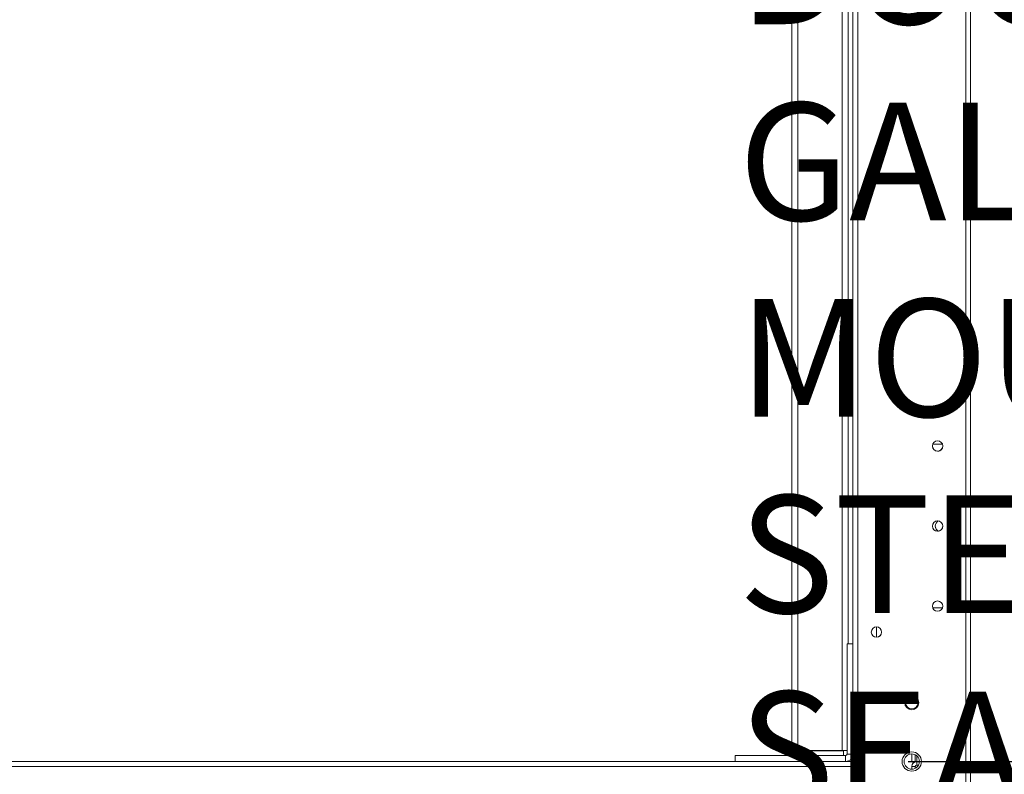
# Model space of a CAD drawing. Units: millimetres. Extents: x -3786 to 4614, y -3385 to 2555.
# Drawn here: x 1716 to 2134, y -1946 to -1625 of the extents above; entities that cross this region are included whole.
import ezdxf

# ---------------------------------------------------------------- set-up
doc = ezdxf.new("R2010")
doc.units = ezdxf.units.MM
doc.header["$LTSCALE"] = 5
doc.header["$PDSIZE"] = -1
doc.layers.add('Dimensions', color=7, linetype='Continuous')
doc.styles.get("Standard").update_dxf_attribs({"font": 'romans.shx', "width": 0.8})
doc.dimstyles.new('SLDDIMSTYLE2', dxfattribs={"dimscale": 10, "dimtxt": 2.5, "dimasz": 3.302, "dimexe": 1, "dimexo": 1, "dimgap": 0.926042, "dimtad": 1, "dimdec": 0, "dimrnd": 1e-09, "dimzin": 12, "dimdsep": 46, "dimtxsty": 'Standard', "dimcen": 2, "dimadec": 0, "dimazin": 3, "dimtfac": 1, "dimtdec": 0, "dimtmove": 0, "dimatfit": 0, "dimfxl": 1, "dimfrac": 2, "dimtolj": 1, "dimtzin": 12, "dimarcsym": 0})

# ---------------------------------------------------------------- blocks, each defined once
blk = doc.blocks.new('*D44')
at = {"layer": 'Defpoints', "color": 0, "transparency": 16777216}
for p in [(1374.79, -1940.47), (2070.2, -1940.48), (2070.2, -2382.72)]:
    blk.add_point(p, dxfattribs=at)
at = {"layer": 'Dimensions', "color": 0, "lineweight": -2, "transparency": 16777216}
for p, q in [((1374.79, -1960.47), (1374.79, -2402.72)), ((2070.2, -1960.48), (2070.2, -2402.72)), ((1440.83, -2382.72), (2004.16, -2382.72))]:
    blk.add_line(p, q, dxfattribs=at)
at = {"layer": 'Dimensions', "color": 0, "transparency": 16777216}
for points in [[(1440.83, -2371.72), (1440.83, -2393.73), (1374.79, -2382.72)], [(2004.16, -2371.72), (2004.16, -2393.73), (2070.2, -2382.72)]]:
    blk.add_solid(points, dxfattribs=at)
at = {"layer": 'Dimensions', "color": 0, "transparency": 16777216, "insert": (1722.49, -2339.2), "char_height": 50, "attachment_point": 5}
blk.add_mtext('\\A1;695', dxfattribs=at)
blk = doc.blocks.new('*D47')
at = {"layer": 'Defpoints', "color": 0, "transparency": 16777216}
for p in [(2117.94, -1990.48), (2486.67, -1990.48), (2100.02, -2092.74)]:
    blk.add_point(p, dxfattribs=at)
at = {"layer": 'Dimensions', "color": 0, "lineweight": -2, "transparency": 16777216}
for p, q in [((2486.67, -1924.44), (2486.67, -1858.4)), ((2137.94, -1990.48), (2506.67, -1990.48)), ((2486.67, -1990.48), (2486.67, -2092.74)), ((2120.02, -2092.74), (2506.67, -2092.74)), ((2486.67, -2158.78), (2486.67, -2359.01))]:
    blk.add_line(p, q, dxfattribs=at)
at = {"layer": 'Dimensions', "color": 0, "transparency": 16777216}
for points in [[(2475.66, -1924.44), (2497.68, -1924.44), (2486.67, -1990.48)], [(2475.66, -2158.78), (2497.68, -2158.78), (2486.67, -2092.74)]]:
    blk.add_solid(points, dxfattribs=at)
at = {"layer": 'Dimensions', "color": 0, "transparency": 16777216, "insert": (2443.15, -2291.92), "char_height": 50, "attachment_point": 5, "rotation": 90}
blk.add_mtext('\\A1;102', dxfattribs=at)
blk = doc.blocks.new('*D48')
at = {"layer": 'Defpoints', "color": 0, "transparency": 16777216}
for p in [(2073.54, -1940.48), (2332.9, -1940.48), (2117.94, -1990.48)]:
    blk.add_point(p, dxfattribs=at)
at = {"layer": 'Dimensions', "color": 0, "lineweight": -2, "transparency": 16777216}
for p, q in [((2332.9, -1874.44), (2332.9, -1808.4)), ((2093.54, -1940.48), (2352.9, -1940.48)), ((2332.9, -1940.48), (2332.9, -1990.48)), ((2137.94, -1990.48), (2352.9, -1990.48)), ((2332.9, -2056.52), (2332.9, -2224.36))]:
    blk.add_line(p, q, dxfattribs=at)
at = {"layer": 'Dimensions', "color": 0, "transparency": 16777216}
for points in [[(2321.89, -1874.44), (2343.91, -1874.44), (2332.9, -1940.48)], [(2321.89, -2056.52), (2343.91, -2056.52), (2332.9, -1990.48)]]:
    blk.add_solid(points, dxfattribs=at)
at = {"layer": 'Dimensions', "color": 0, "transparency": 16777216, "insert": (2289.38, -2173.46), "char_height": 50, "attachment_point": 5, "rotation": 90}
blk.add_mtext('\\A1;50', dxfattribs=at)
blk = doc.blocks.new('*D49')
at = {"layer": 'Defpoints', "color": 0, "transparency": 16777216}
for p in [(2073.55, -180.48), (2332.9, -180.48), (2073.54, -1940.48)]:
    blk.add_point(p, dxfattribs=at)
at = {"layer": 'Dimensions', "color": 0, "lineweight": -2, "transparency": 16777216}
for p, q in [((2093.55, -180.48), (2352.9, -180.48)), ((2332.9, -1874.44), (2332.9, -246.52)), ((2093.54, -1940.48), (2352.9, -1940.48))]:
    blk.add_line(p, q, dxfattribs=at)
at = {"layer": 'Dimensions', "color": 0, "transparency": 16777216}
for points in [[(2321.89, -246.52), (2343.91, -246.52), (2332.9, -180.48)], [(2321.89, -1874.44), (2343.91, -1874.44), (2332.9, -1940.48)]]:
    blk.add_solid(points, dxfattribs=at)
at = {"layer": 'Dimensions', "color": 0, "transparency": 16777216, "insert": (2289.38, -1060.48), "char_height": 50, "attachment_point": 5, "rotation": 90}
blk.add_mtext('\\A1;1760', dxfattribs=at)
blk = doc.blocks.new('*D43')
at = {"layer": 'Defpoints', "color": 0, "transparency": 16777216}
for p in [(2117.95, -130.47), (2486.67, -130.47), (2117.94, -1990.48)]:
    blk.add_point(p, dxfattribs=at)
at = {"layer": 'Dimensions', "color": 0, "lineweight": -2, "transparency": 16777216}
for p, q in [((2137.95, -130.47), (2506.67, -130.47)), ((2486.67, -1924.44), (2486.67, -196.51)), ((2137.94, -1990.48), (2506.67, -1990.48))]:
    blk.add_line(p, q, dxfattribs=at)
at = {"layer": 'Dimensions', "color": 0, "transparency": 16777216}
for points in [[(2475.66, -196.51), (2497.68, -196.51), (2486.67, -130.47)], [(2475.66, -1924.44), (2497.68, -1924.44), (2486.67, -1990.48)]]:
    blk.add_solid(points, dxfattribs=at)
at = {"layer": 'Dimensions', "color": 0, "transparency": 16777216, "insert": (2443.15, -1060.48), "char_height": 50, "attachment_point": 5, "rotation": 90}
blk.add_mtext('\\A1;1860', dxfattribs=at)

msp = doc.modelspace()

# ---------------------------------------------------------------- linework, layer by layer
at = {"color": 7, "linetype": 'Continuous', "lineweight": 18}
for p, q in [((2117.94, -1987.63, -389.07), (2117.95, -133.33, -389.07)), ((2120.04, -1987.63, -389.07), (2120.05, -133.33, -389.07)), ((2072.14, -1940.48, -389.07), (2072.15, -180.48, -389.07)), ((2065.44, -1935.73, -389.07), (2065.44, -200.16, -389.07)), ((2044.04, -201.58, -389.07), (2044.04, -1934.38, -389.07)), ((2046.64, -201.58, -389.07), (2046.64, -1934.38, -389.07)), ((2068.04, -1890.48, -389.07), (2068.04, -246.48, -389.07)), ((2070.04, -246.48, -389.07), (2070.04, -1890.48, -389.07)), ((2070.04, -1940.48, -389.07), (2070.05, -246.48, -389.07)), ((2103.95, -1805.73, -389.07), (2108.08, -1805.73, -389.07)), ((2103.81, -1874.47, -389.07), (2103.95, -1875.23, -389.07)), ((2103.81, -1874.47, -389.07), (2103.95, -1875.23, -389.07)), ((2108.09, -1875.22, -389.07), (2103.94, -1875.22, -389.07)), ((2108.09, -1875.22, -389.07), (2103.94, -1875.22, -389.07)), ((2108.08, -1875.23, -389.07), (2103.95, -1875.23, -389.07)), ((2108.08, -1875.23, -389.07), (2103.95, -1875.23, -389.07)), ((2108.08, -1875.23, -389.07), (2108.21, -1874.47, -389.07)), ((2108.08, -1875.23, -389.07), (2108.21, -1874.47, -389.07)), ((2080.04, -1883.28, -389.07), (2080.04, -1887.68, -389.07)), ((2067.54, -1890.48, -389.07), (2070.04, -1890.48, -389.07)), ((2067.54, -1890.48, -389.07), (2067.54, -1890.48, -389.07)), ((2067.54, -1890.48, -389.07), (2070.04, -1890.48, -389.07)), ((2067.54, -1890.48, -389.07), (2067.54, -1937.38, -389.07)), ((2068.04, -1890.48, -389.07), (2070.04, -1890.48, -389.07)), ((2068.04, -1890.48, -389.07), (2070.04, -1890.48, -389.07)), ((2070.04, -1890.48, -389.07), (2070.04, -1890.48, -389.07)), ((2070.04, -1890.48, -389.07), (2070.04, -1937.38, -389.07)), ((2070.04, -1890.48, -389.07), (2070.04, -1890.48, -389.07)), ((2120.29, -1912.82, -389.07), (2120.04, -1912.82, -389.07)), ((2120.29, -1912.83, -389.07), (2120.04, -1912.83, -389.07)), ((2120.29, -1915.47, -389.07), (2120.29, -1912.82, -389.07)), ((2120.29, -1912.83, -389.07), (2120.29, -1918.13, -389.07)), ((2092.39, -1915.48, -389.07), (2092.39, -1915.48, -389.07)), ((2097.69, -1915.48, -389.07), (2097.69, -1915.48, -389.07)), ((2120.04, -1918.13, -389.07), (2120.29, -1918.13, -389.07)), ((2120.29, -1918.12, -389.07), (2120.29, -1915.47, -389.07)), ((2044.04, -1934.38, -389.07), (2044.04, -1935.38, -389.07)), ((2046.04, -1935.38, -389.07), (2044.04, -1935.38, -389.07)), ((2046.04, -1934.38, -389.07), (2046.04, -1935.38, -389.07)), ((2047.64, -1934.38, -389.07), (2046.64, -1934.38, -389.07)), ((2047.64, -1935.98, -389.07), (2046.64, -1935.98, -389.07)), ((2046.64, -1935.98, -389.07), (2047.64, -1935.98, -389.07)), ((2046.64, -1935.98, -389.07), (2046.64, -1935.98, -389.07)), ((2046.64, -1935.98, -389.07), (2046.64, -1937.98, -389.07)), ((2047.64, -1934.38, -389.07), (2047.64, -1935.73, -389.07)), ((2047.64, -1935.73, -389.07), (2065.44, -1935.73, -389.07)), ((2047.64, -1935.98, -389.07), (2066.04, -1935.98, -389.07)), ((2047.64, -1935.98, -389.07), (2047.64, -1937.98, -389.07)), ((2047.64, -1935.98, -389.07), (2047.64, -1935.98, -389.07)), ((2066.04, -1935.98, -389.07), (2047.64, -1935.98, -389.07)), ((2047.64, -1935.98, -389.07), (2047.64, -1935.98, -389.07)), ((2067.54, -1935.73, -389.07), (2065.44, -1935.73, -389.07)), ((2066.04, -1935.98, -389.07), (2066.04, -1937.98, -389.07)), ((2066.04, -1935.98, -389.07), (2066.04, -1935.98, -389.07)), ((2020.04, -1937.98, -389.07), (2066.94, -1937.98, -389.07)), ((2020.04, -1937.98, -389.07), (2020.04, -1940.48, -389.07)), ((2020.04, -1937.98, -389.07), (2020.04, -1937.98, -389.07)), ((2020.04, -1937.98, -389.07), (2045.04, -1937.98, -389.07)), ((2045.04, -1937.98, -389.07), (2020.04, -1937.98, -389.07)), ((2020.04, -1937.98, -389.07), (2020.04, -1937.98, -389.07)), ((2046.49, -1937.98, -389.07), (2020.04, -1937.98, -389.07)), ((2020.04, -1937.98, -389.07), (2020.04, -1937.98, -389.07)), ((2057.54, -1937.98, -389.07), (2024.54, -1937.98, -389.07)), ((2024.54, -1937.98, -389.07), (2024.54, -1937.98, -389.07)), ((2024.54, -1937.98, -389.07), (2057.54, -1937.98, -389.07)), ((2024.54, -1937.98, -389.07), (2046.49, -1937.98, -389.07)), ((2046.49, -1937.98, -389.07), (2024.54, -1937.98, -389.07)), ((2024.54, -1937.98, -389.07), (2024.54, -1937.98, -389.07)), ((2045.04, -1937.98, -389.07), (2045.04, -1937.98, -389.07)), ((2046.64, -1937.98, -389.07), (2047.64, -1937.98, -389.07)), ((2047.64, -1937.98, -389.07), (2066.04, -1937.98, -389.07)), ((2057.54, -1937.98, -389.07), (2057.54, -1937.98, -389.07)), ((2066.94, -1937.98, -389.07), (2066.04, -1937.98, -389.07)), ((2066.94, -1937.98, -389.07), (2066.94, -1940.48, -389.07)), ((2066.94, -1937.98, -389.07), (2066.94, -1937.98, -389.07)), ((2067.54, -1937.38, -389.07), (2070.04, -1937.38, -389.07)), ((2070.04, -1937.38, -389.07), (2070.04, -1940.47, -389.07)), ((2095.04, -1940.47, -389.07), (2095.04, -1937.23, -389.07)), ((2095.04, -1937.23, -389.07), (2095.04, -1940.48, -389.07)), ((2096.54, -1937.6, -389.07), (2096.54, -1940.48, -389.07)), ((1366.54, -1940.48, -389.07), (2020.04, -1940.48, -389.07)), ((1366.54, -1942.58, -389.07), (2073.54, -1942.58, -389.07)), ((2020.04, -1940.47, -389.07), (1370.04, -1940.47, -389.07)), ((1734.79, -1940.47, -389.07), (1725.29, -1940.47, -389.07)), ((1725.29, -1940.47, -389.07), (1725.29, -1940.47, -389.07)), ((1725.29, -1940.47, -389.07), (1734.79, -1940.47, -389.07)), ((1725.29, -1940.48, -389.07), (1725.29, -1940.48, -389.07)), ((1725.29, -1940.48, -389.07), (1734.79, -1940.48, -389.07)), ((1734.79, -1940.48, -389.07), (1725.29, -1940.48, -389.07)), ((1734.79, -1940.47, -389.07), (1734.79, -1940.47, -389.07)), ((1734.79, -1940.48, -389.07), (1734.79, -1940.48, -389.07)), ((1754.79, -1940.47, -389.07), (1745.29, -1940.47, -389.07)), ((1745.29, -1940.47, -389.07), (1745.29, -1940.47, -389.07)), ((1745.29, -1940.47, -389.07), (1754.79, -1940.47, -389.07)), ((1745.29, -1940.48, -389.07), (1745.29, -1940.48, -389.07)), ((1745.29, -1940.48, -389.07), (1754.79, -1940.48, -389.07)), ((1754.79, -1940.48, -389.07), (1745.29, -1940.48, -389.07)), ((1754.79, -1940.47, -389.07), (1754.79, -1940.47, -389.07)), ((1754.79, -1940.48, -389.07), (1754.79, -1940.48, -389.07)), ((1774.79, -1940.47, -389.07), (1765.29, -1940.47, -389.07)), ((1765.29, -1940.47, -389.07), (1765.29, -1940.47, -389.07)), ((1765.29, -1940.47, -389.07), (1774.79, -1940.47, -389.07)), ((1765.29, -1940.48, -389.07), (1765.29, -1940.48, -389.07)), ((1765.29, -1940.48, -389.07), (1774.79, -1940.48, -389.07)), ((1774.79, -1940.48, -389.07), (1765.29, -1940.48, -389.07)), ((1774.79, -1940.47, -389.07), (1774.79, -1940.47, -389.07)), ((1774.79, -1940.48, -389.07), (1774.79, -1940.48, -389.07)), ((1794.79, -1940.47, -389.07), (1785.29, -1940.47, -389.07)), ((1785.29, -1940.47, -389.07), (1785.29, -1940.47, -389.07)), ((1785.29, -1940.47, -389.07), (1794.79, -1940.47, -389.07)), ((1785.29, -1940.48, -389.07), (1785.29, -1940.48, -389.07)), ((1785.29, -1940.48, -389.07), (1794.79, -1940.48, -389.07)), ((1794.79, -1940.48, -389.07), (1785.29, -1940.48, -389.07)), ((1794.79, -1940.47, -389.07), (1794.79, -1940.47, -389.07)), ((1794.79, -1940.48, -389.07), (1794.79, -1940.48, -389.07)), ((1814.79, -1940.47, -389.07), (1805.29, -1940.47, -389.07)), ((1805.29, -1940.47, -389.07), (1805.29, -1940.47, -389.07)), ((1805.29, -1940.47, -389.07), (1814.79, -1940.47, -389.07)), ((1805.29, -1940.48, -389.07), (1805.29, -1940.48, -389.07)), ((1805.29, -1940.48, -389.07), (1814.79, -1940.48, -389.07)), ((1814.79, -1940.48, -389.07), (1805.29, -1940.48, -389.07)), ((1814.79, -1940.47, -389.07), (1814.79, -1940.47, -389.07)), ((1814.79, -1940.48, -389.07), (1814.79, -1940.48, -389.07)), ((1834.79, -1940.47, -389.07), (1825.29, -1940.47, -389.07)), ((1825.29, -1940.47, -389.07), (1825.29, -1940.47, -389.07)), ((1825.29, -1940.47, -389.07), (1834.79, -1940.47, -389.07)), ((1825.29, -1940.48, -389.07), (1825.29, -1940.48, -389.07)), ((1825.29, -1940.48, -389.07), (1834.79, -1940.48, -389.07)), ((1834.79, -1940.48, -389.07), (1825.29, -1940.48, -389.07)), ((1834.79, -1940.47, -389.07), (1834.79, -1940.47, -389.07)), ((1834.79, -1940.48, -389.07), (1834.79, -1940.48, -389.07)), ((1854.79, -1940.47, -389.07), (1845.29, -1940.47, -389.07)), ((1845.29, -1940.47, -389.07), (1845.29, -1940.47, -389.07)), ((1845.29, -1940.47, -389.07), (1854.79, -1940.47, -389.07)), ((1845.29, -1940.48, -389.07), (1845.29, -1940.48, -389.07)), ((1845.29, -1940.48, -389.07), (1854.79, -1940.48, -389.07)), ((1854.79, -1940.48, -389.07), (1845.29, -1940.48, -389.07)), ((1854.79, -1940.47, -389.07), (1854.79, -1940.47, -389.07)), ((1854.79, -1940.48, -389.07), (1854.79, -1940.48, -389.07)), ((1874.79, -1940.47, -389.07), (1865.29, -1940.47, -389.07)), ((1865.29, -1940.47, -389.07), (1865.29, -1940.47, -389.07)), ((1865.29, -1940.47, -389.07), (1874.79, -1940.47, -389.07)), ((1865.29, -1940.48, -389.07), (1865.29, -1940.48, -389.07)), ((1865.29, -1940.48, -389.07), (1874.79, -1940.48, -389.07)), ((1874.79, -1940.48, -389.07), (1865.29, -1940.48, -389.07)), ((1874.79, -1940.47, -389.07), (1874.79, -1940.47, -389.07)), ((1874.79, -1940.48, -389.07), (1874.79, -1940.48, -389.07)), ((1894.79, -1940.47, -389.07), (1885.29, -1940.47, -389.07)), ((1885.29, -1940.47, -389.07), (1885.29, -1940.47, -389.07)), ((1885.29, -1940.47, -389.07), (1894.79, -1940.47, -389.07)), ((1885.29, -1940.48, -389.07), (1885.29, -1940.48, -389.07)), ((1885.29, -1940.48, -389.07), (1894.79, -1940.48, -389.07)), ((1894.79, -1940.48, -389.07), (1885.29, -1940.48, -389.07)), ((1894.79, -1940.47, -389.07), (1894.79, -1940.47, -389.07)), ((1894.79, -1940.48, -389.07), (1894.79, -1940.48, -389.07)), ((1914.79, -1940.47, -389.07), (1905.29, -1940.47, -389.07)), ((1905.29, -1940.47, -389.07), (1905.29, -1940.47, -389.07)), ((1905.29, -1940.47, -389.07), (1914.79, -1940.47, -389.07)), ((1905.29, -1940.48, -389.07), (1905.29, -1940.48, -389.07)), ((1905.29, -1940.48, -389.07), (1914.79, -1940.48, -389.07)), ((1914.79, -1940.48, -389.07), (1905.29, -1940.48, -389.07)), ((1914.79, -1940.47, -389.07), (1914.79, -1940.47, -389.07)), ((1914.79, -1940.48, -389.07), (1914.79, -1940.48, -389.07)), ((1934.79, -1940.47, -389.07), (1925.29, -1940.47, -389.07)), ((1925.29, -1940.47, -389.07), (1925.29, -1940.47, -389.07)), ((1925.29, -1940.47, -389.07), (1934.79, -1940.47, -389.07)), ((1925.29, -1940.48, -389.07), (1925.29, -1940.48, -389.07)), ((1925.29, -1940.48, -389.07), (1934.79, -1940.48, -389.07)), ((1934.79, -1940.48, -389.07), (1925.29, -1940.48, -389.07)), ((1934.79, -1940.47, -389.07), (1934.79, -1940.47, -389.07)), ((1934.79, -1940.48, -389.07), (1934.79, -1940.48, -389.07)), ((1954.79, -1940.47, -389.07), (1945.29, -1940.47, -389.07)), ((1945.29, -1940.47, -389.07), (1945.29, -1940.47, -389.07)), ((1945.29, -1940.47, -389.07), (1954.79, -1940.47, -389.07)), ((1945.29, -1940.48, -389.07), (1945.29, -1940.48, -389.07)), ((1945.29, -1940.48, -389.07), (1954.79, -1940.48, -389.07)), ((1954.79, -1940.48, -389.07), (1945.29, -1940.48, -389.07)), ((1954.79, -1940.47, -389.07), (1954.79, -1940.47, -389.07)), ((1954.79, -1940.48, -389.07), (1954.79, -1940.48, -389.07)), ((1974.79, -1940.47, -389.07), (1965.29, -1940.47, -389.07)), ((1965.29, -1940.47, -389.07), (1965.29, -1940.47, -389.07)), ((1965.29, -1940.47, -389.07), (1974.79, -1940.47, -389.07)), ((1965.29, -1940.48, -389.07), (1965.29, -1940.48, -389.07)), ((1965.29, -1940.48, -389.07), (1974.79, -1940.48, -389.07)), ((1974.79, -1940.48, -389.07), (1965.29, -1940.48, -389.07)), ((1974.79, -1940.47, -389.07), (1974.79, -1940.47, -389.07)), ((1974.79, -1940.48, -389.07), (1974.79, -1940.48, -389.07)), ((1994.79, -1940.47, -389.07), (1985.29, -1940.47, -389.07)), ((1985.29, -1940.47, -389.07), (1985.29, -1940.47, -389.07)), ((1985.29, -1940.47, -389.07), (1994.79, -1940.47, -389.07)), ((1985.29, -1940.48, -389.07), (1985.29, -1940.48, -389.07)), ((1985.29, -1940.48, -389.07), (1994.79, -1940.48, -389.07)), ((1994.79, -1940.48, -389.07), (1985.29, -1940.48, -389.07)), ((1994.79, -1940.47, -389.07), (1994.79, -1940.47, -389.07)), ((1994.79, -1940.48, -389.07), (1994.79, -1940.48, -389.07)), ((2014.79, -1940.47, -389.07), (2005.29, -1940.47, -389.07)), ((2005.29, -1940.47, -389.07), (2005.29, -1940.47, -389.07)), ((2005.29, -1940.47, -389.07), (2014.79, -1940.47, -389.07)), ((2005.29, -1940.48, -389.07), (2005.29, -1940.48, -389.07)), ((2005.29, -1940.48, -389.07), (2014.79, -1940.48, -389.07)), ((2014.79, -1940.48, -389.07), (2005.29, -1940.48, -389.07)), ((2014.79, -1940.47, -389.07), (2014.79, -1940.47, -389.07)), ((2014.79, -1940.48, -389.07), (2014.79, -1940.48, -389.07)), ((2020.04, -1940.48, -389.07), (2066.94, -1940.48, -389.07)), ((2067.04, -1940.48, -389.07), (2070.04, -1940.48, -389.07)), ((2070.04, -1940.47, -389.07), (2067.16, -1940.47, -389.07)), ((2073.54, -1940.48, -389.07), (2072.14, -1940.48, -389.07)), ((2073.54, -1988.38, -389.07), (2073.54, -1940.48, -389.07)), ((2073.54, -1942.58, -389.07), (2073.54, -1940.48, -389.07)), ((2073.54, -1988.38, -389.07), (2073.54, -1942.58, -389.07)), ((2096.54, -1940.48, -389.07), (2095.04, -1940.48, -389.07)), ((2095.04, -1942.57, -389.07), (2095.04, -1942.58, -389.07)), ((2096.54, -1942.58, -389.07), (2095.04, -1942.58, -389.07)), ((2095.04, -1943.73, -389.07), (2095.04, -1942.58, -389.07)), ((2097.12, -1940.48, -389.07), (2096.54, -1940.48, -389.07)), ((2096.54, -1942.58, -389.07), (2096.54, -1943.36, -389.07)), ((2097.14, -1941.98, -389.07), (2097.14, -1940.48, -389.07)), ((2098.29, -1940.48, -389.07), (2097.14, -1940.48, -389.07)), ((2097.14, -1941.98, -389.07), (2097.92, -1941.98, -389.07)), ((2120.04, -1962.82, -389.07), (2120.04, -1940.47, -389.07)), ((2120.04, -1942.58, -389.07), (2120.04, -1942.57, -389.07))]:
    msp.add_line(p, q, dxfattribs=at)
at = {"color": 8, "linetype": 'Continuous', "lineweight": 18}
for p, q in [((2097.14, -1940.48, -389.07), (2097.14, -1938, -389.07)), ((1366.54, -1940.48, -389.07), (2020.04, -1940.48, -389.07)), ((2020.04, -1940.47, -389.07), (1370.04, -1940.47, -389.07)), ((2067.04, -1940.48, -389.07), (2070.04, -1940.48, -389.07)), ((2070.04, -1940.47, -389.07), (2067.16, -1940.47, -389.07)), ((2097.14, -1940.48, -389.07), (2097.14, -1940.48, -389.07))]:
    msp.add_line(p, q, dxfattribs=at)
at = {"color": 7, "linetype": 'Continuous', "lineweight": 18, "elevation": -389.07, "flags": 128}
for points in [[(2044.04, -1934.38), (2044.09, -1934.38), (2044.24, -1934.38), (2044.48, -1934.38), (2044.8, -1934.38), (2045.2, -1934.38), (2045.64, -1934.38), (2046.13, -1934.38), (2046.64, -1934.38)], [(2058.04, -1935.98), (2056.65, -1935.98), (2055.34, -1935.98), (2054.21, -1935.98), (2053.31, -1935.98), (2052.71, -1935.98), (2052.45, -1935.98), (2052.54, -1935.98), (2052.97, -1935.98), (2053.72, -1935.98), (2054.75, -1935.98), (2055.98, -1935.98), (2057.34, -1935.98), (2058.74, -1935.98), (2060.1, -1935.98), (2061.33, -1935.98), (2062.35, -1935.98), (2063.11, -1935.98), (2063.54, -1935.98), (2063.63, -1935.98), (2063.37, -1935.98), (2062.77, -1935.98), (2061.87, -1935.98), (2060.74, -1935.98), (2059.43, -1935.98), (2058.04, -1935.98)], [(2058.04, -1935.98), (2056.65, -1935.98), (2055.34, -1935.98), (2054.21, -1935.98), (2053.31, -1935.98), (2052.71, -1935.98), (2052.45, -1935.98), (2052.54, -1935.98), (2052.97, -1935.98), (2053.72, -1935.98), (2054.75, -1935.98), (2055.98, -1935.98), (2057.34, -1935.98), (2058.74, -1935.98), (2060.1, -1935.98), (2061.33, -1935.98), (2062.35, -1935.98), (2063.11, -1935.98), (2063.54, -1935.98), (2063.63, -1935.98), (2063.37, -1935.98), (2062.77, -1935.98), (2061.87, -1935.98), (2060.74, -1935.98), (2059.43, -1935.98), (2058.04, -1935.98)], [(1722.54, -1940.47), (1722.35, -1940.47), (1721.81, -1940.47), (1721, -1940.47), (1720.04, -1940.47), (1719.08, -1940.47), (1718.27, -1940.47), (1717.73, -1940.47), (1717.54, -1940.47), (1717.73, -1940.47), (1718.27, -1940.47), (1719.08, -1940.47), (1720.04, -1940.47), (1721, -1940.47), (1721.81, -1940.47), (1722.35, -1940.47), (1722.54, -1940.47)], [(1717.54, -1940.48), (1717.73, -1940.48), (1718.27, -1940.48), (1719.08, -1940.48), (1720.04, -1940.48), (1721, -1940.48), (1721.81, -1940.48), (1722.35, -1940.48), (1722.54, -1940.48), (1722.35, -1940.48), (1721.81, -1940.48), (1721, -1940.48), (1720.04, -1940.48), (1719.08, -1940.48), (1718.27, -1940.48), (1717.73, -1940.48), (1717.54, -1940.48)], [(1742.54, -1940.47), (1742.35, -1940.47), (1741.81, -1940.47), (1741, -1940.47), (1740.04, -1940.47), (1739.08, -1940.47), (1738.27, -1940.47), (1737.73, -1940.47), (1737.54, -1940.47), (1737.73, -1940.47), (1738.27, -1940.47), (1739.08, -1940.47), (1740.04, -1940.47), (1741, -1940.47), (1741.81, -1940.47), (1742.35, -1940.47), (1742.54, -1940.47)], [(1737.54, -1940.48), (1737.73, -1940.48), (1738.27, -1940.48), (1739.08, -1940.48), (1740.04, -1940.48), (1741, -1940.48), (1741.81, -1940.48), (1742.35, -1940.48), (1742.54, -1940.48), (1742.35, -1940.48), (1741.81, -1940.48), (1741, -1940.48), (1740.04, -1940.48), (1739.08, -1940.48), (1738.27, -1940.48), (1737.73, -1940.48), (1737.54, -1940.48)], [(1762.54, -1940.47), (1762.35, -1940.47), (1761.81, -1940.47), (1761, -1940.47), (1760.04, -1940.47), (1759.08, -1940.47), (1758.27, -1940.47), (1757.73, -1940.47), (1757.54, -1940.47), (1757.73, -1940.47), (1758.27, -1940.47), (1759.08, -1940.47), (1760.04, -1940.47), (1761, -1940.47), (1761.81, -1940.47), (1762.35, -1940.47), (1762.54, -1940.47)], [(1757.54, -1940.48), (1757.73, -1940.48), (1758.27, -1940.48), (1759.08, -1940.48), (1760.04, -1940.48), (1761, -1940.48), (1761.81, -1940.48), (1762.35, -1940.48), (1762.54, -1940.48), (1762.35, -1940.48), (1761.81, -1940.48), (1761, -1940.48), (1760.04, -1940.48), (1759.08, -1940.48), (1758.27, -1940.48), (1757.73, -1940.48), (1757.54, -1940.48)], [(1782.54, -1940.47), (1782.35, -1940.47), (1781.81, -1940.47), (1781, -1940.47), (1780.04, -1940.47), (1779.08, -1940.47), (1778.27, -1940.47), (1777.73, -1940.47), (1777.54, -1940.47), (1777.73, -1940.47), (1778.27, -1940.47), (1779.08, -1940.47), (1780.04, -1940.47), (1781, -1940.47), (1781.81, -1940.47), (1782.35, -1940.47), (1782.54, -1940.47)], [(1777.54, -1940.48), (1777.73, -1940.48), (1778.27, -1940.48), (1779.08, -1940.48), (1780.04, -1940.48), (1781, -1940.48), (1781.81, -1940.48), (1782.35, -1940.48), (1782.54, -1940.48), (1782.35, -1940.48), (1781.81, -1940.48), (1781, -1940.48), (1780.04, -1940.48), (1779.08, -1940.48), (1778.27, -1940.48), (1777.73, -1940.48), (1777.54, -1940.48)], [(1802.54, -1940.47), (1802.35, -1940.47), (1801.81, -1940.47), (1801, -1940.47), (1800.04, -1940.47), (1799.08, -1940.47), (1798.27, -1940.47), (1797.73, -1940.47), (1797.54, -1940.47), (1797.73, -1940.47), (1798.27, -1940.47), (1799.08, -1940.47), (1800.04, -1940.47), (1801, -1940.47), (1801.81, -1940.47), (1802.35, -1940.47), (1802.54, -1940.47)], [(1797.54, -1940.48), (1797.73, -1940.48), (1798.27, -1940.48), (1799.08, -1940.48), (1800.04, -1940.48), (1801, -1940.48), (1801.81, -1940.48), (1802.35, -1940.48), (1802.54, -1940.48), (1802.35, -1940.48), (1801.81, -1940.48), (1801, -1940.48), (1800.04, -1940.48), (1799.08, -1940.48), (1798.27, -1940.48), (1797.73, -1940.48), (1797.54, -1940.48)], [(1822.54, -1940.47), (1822.35, -1940.47), (1821.81, -1940.47), (1821, -1940.47), (1820.04, -1940.47), (1819.08, -1940.47), (1818.27, -1940.47), (1817.73, -1940.47), (1817.54, -1940.47), (1817.73, -1940.47), (1818.27, -1940.47), (1819.08, -1940.47), (1820.04, -1940.47), (1821, -1940.47), (1821.81, -1940.47), (1822.35, -1940.47), (1822.54, -1940.47)], [(1817.54, -1940.48), (1817.73, -1940.48), (1818.27, -1940.48), (1819.08, -1940.48), (1820.04, -1940.48), (1821, -1940.48), (1821.81, -1940.48), (1822.35, -1940.48), (1822.54, -1940.48), (1822.35, -1940.48), (1821.81, -1940.48), (1821, -1940.48), (1820.04, -1940.48), (1819.08, -1940.48), (1818.27, -1940.48), (1817.73, -1940.48), (1817.54, -1940.48)], [(1842.54, -1940.47), (1842.35, -1940.47), (1841.81, -1940.47), (1841, -1940.47), (1840.04, -1940.47), (1839.08, -1940.47), (1838.27, -1940.47), (1837.73, -1940.47), (1837.54, -1940.47), (1837.73, -1940.47), (1838.27, -1940.47), (1839.08, -1940.47), (1840.04, -1940.47), (1841, -1940.47), (1841.81, -1940.47), (1842.35, -1940.47), (1842.54, -1940.47)], [(1837.54, -1940.48), (1837.73, -1940.48), (1838.27, -1940.48), (1839.08, -1940.48), (1840.04, -1940.48), (1841, -1940.48), (1841.81, -1940.48), (1842.35, -1940.48), (1842.54, -1940.48), (1842.35, -1940.48), (1841.81, -1940.48), (1841, -1940.48), (1840.04, -1940.48), (1839.08, -1940.48), (1838.27, -1940.48), (1837.73, -1940.48), (1837.54, -1940.48)], [(1862.54, -1940.47), (1862.35, -1940.47), (1861.81, -1940.47), (1861, -1940.47), (1860.04, -1940.47), (1859.08, -1940.47), (1858.27, -1940.47), (1857.73, -1940.47), (1857.54, -1940.47), (1857.73, -1940.47), (1858.27, -1940.47), (1859.08, -1940.47), (1860.04, -1940.47), (1861, -1940.47), (1861.81, -1940.47), (1862.35, -1940.47), (1862.54, -1940.47)], [(1857.54, -1940.48), (1857.73, -1940.48), (1858.27, -1940.48), (1859.08, -1940.48), (1860.04, -1940.48), (1861, -1940.48), (1861.81, -1940.48), (1862.35, -1940.48), (1862.54, -1940.48), (1862.35, -1940.48), (1861.81, -1940.48), (1861, -1940.48), (1860.04, -1940.48), (1859.08, -1940.48), (1858.27, -1940.48), (1857.73, -1940.48), (1857.54, -1940.48)], [(1882.54, -1940.47), (1882.35, -1940.47), (1881.81, -1940.47), (1881, -1940.47), (1880.04, -1940.47), (1879.08, -1940.47), (1878.27, -1940.47), (1877.73, -1940.47), (1877.54, -1940.47), (1877.73, -1940.47), (1878.27, -1940.47), (1879.08, -1940.47), (1880.04, -1940.47), (1881, -1940.47), (1881.81, -1940.47), (1882.35, -1940.47), (1882.54, -1940.47)], [(1877.54, -1940.48), (1877.73, -1940.48), (1878.27, -1940.48), (1879.08, -1940.48), (1880.04, -1940.48), (1881, -1940.48), (1881.81, -1940.48), (1882.35, -1940.48), (1882.54, -1940.48), (1882.35, -1940.48), (1881.81, -1940.48), (1881, -1940.48), (1880.04, -1940.48), (1879.08, -1940.48), (1878.27, -1940.48), (1877.73, -1940.48), (1877.54, -1940.48)], [(1902.54, -1940.47), (1902.35, -1940.47), (1901.81, -1940.47), (1901, -1940.47), (1900.04, -1940.47), (1899.08, -1940.47), (1898.27, -1940.47), (1897.73, -1940.47), (1897.54, -1940.47), (1897.73, -1940.47), (1898.27, -1940.47), (1899.08, -1940.47), (1900.04, -1940.47), (1901, -1940.47), (1901.81, -1940.47), (1902.35, -1940.47), (1902.54, -1940.47)], [(1897.54, -1940.48), (1897.73, -1940.48), (1898.27, -1940.48), (1899.08, -1940.48), (1900.04, -1940.48), (1901, -1940.48), (1901.81, -1940.48), (1902.35, -1940.48), (1902.54, -1940.48), (1902.35, -1940.48), (1901.81, -1940.48), (1901, -1940.48), (1900.04, -1940.48), (1899.08, -1940.48), (1898.27, -1940.48), (1897.73, -1940.48), (1897.54, -1940.48)], [(1922.54, -1940.47), (1922.35, -1940.47), (1921.81, -1940.47), (1921, -1940.47), (1920.04, -1940.47), (1919.08, -1940.47), (1918.27, -1940.47), (1917.73, -1940.47), (1917.54, -1940.47), (1917.73, -1940.47), (1918.27, -1940.47), (1919.08, -1940.47), (1920.04, -1940.47), (1921, -1940.47), (1921.81, -1940.47), (1922.35, -1940.47), (1922.54, -1940.47)], [(1917.54, -1940.48), (1917.73, -1940.48), (1918.27, -1940.48), (1919.08, -1940.48), (1920.04, -1940.48), (1921, -1940.48), (1921.81, -1940.48), (1922.35, -1940.48), (1922.54, -1940.48), (1922.35, -1940.48), (1921.81, -1940.48), (1921, -1940.48), (1920.04, -1940.48), (1919.08, -1940.48), (1918.27, -1940.48), (1917.73, -1940.48), (1917.54, -1940.48)], [(1942.54, -1940.47), (1942.35, -1940.47), (1941.81, -1940.47), (1941, -1940.47), (1940.04, -1940.47), (1939.08, -1940.47), (1938.27, -1940.47), (1937.73, -1940.47), (1937.54, -1940.47), (1937.73, -1940.47), (1938.27, -1940.47), (1939.08, -1940.47), (1940.04, -1940.47), (1941, -1940.47), (1941.81, -1940.47), (1942.35, -1940.47), (1942.54, -1940.47)], [(1937.54, -1940.48), (1937.73, -1940.48), (1938.27, -1940.48), (1939.08, -1940.48), (1940.04, -1940.48), (1941, -1940.48), (1941.81, -1940.48), (1942.35, -1940.48), (1942.54, -1940.48), (1942.35, -1940.48), (1941.81, -1940.48), (1941, -1940.48), (1940.04, -1940.48), (1939.08, -1940.48), (1938.27, -1940.48), (1937.73, -1940.48), (1937.54, -1940.48)], [(1962.54, -1940.47), (1962.35, -1940.47), (1961.81, -1940.47), (1961, -1940.47), (1960.04, -1940.47), (1959.08, -1940.47), (1958.27, -1940.47), (1957.73, -1940.47), (1957.54, -1940.47), (1957.73, -1940.47), (1958.27, -1940.47), (1959.08, -1940.47), (1960.04, -1940.47), (1961, -1940.47), (1961.81, -1940.47), (1962.35, -1940.47), (1962.54, -1940.47)], [(1957.54, -1940.48), (1957.73, -1940.48), (1958.27, -1940.48), (1959.08, -1940.48), (1960.04, -1940.48), (1961, -1940.48), (1961.81, -1940.48), (1962.35, -1940.48), (1962.54, -1940.48), (1962.35, -1940.48), (1961.81, -1940.48), (1961, -1940.48), (1960.04, -1940.48), (1959.08, -1940.48), (1958.27, -1940.48), (1957.73, -1940.48), (1957.54, -1940.48)], [(1982.54, -1940.47), (1982.35, -1940.47), (1981.81, -1940.47), (1981, -1940.47), (1980.04, -1940.47), (1979.08, -1940.47), (1978.27, -1940.47), (1977.73, -1940.47), (1977.54, -1940.47), (1977.73, -1940.47), (1978.27, -1940.47), (1979.08, -1940.47), (1980.04, -1940.47), (1981, -1940.47), (1981.81, -1940.47), (1982.35, -1940.47), (1982.54, -1940.47)], [(1977.54, -1940.48), (1977.73, -1940.48), (1978.27, -1940.48), (1979.08, -1940.48), (1980.04, -1940.48), (1981, -1940.48), (1981.81, -1940.48), (1982.35, -1940.48), (1982.54, -1940.48), (1982.35, -1940.48), (1981.81, -1940.48), (1981, -1940.48), (1980.04, -1940.48), (1979.08, -1940.48), (1978.27, -1940.48), (1977.73, -1940.48), (1977.54, -1940.48)], [(2002.54, -1940.47), (2002.35, -1940.47), (2001.81, -1940.47), (2001, -1940.47), (2000.04, -1940.47), (1999.08, -1940.47), (1998.27, -1940.47), (1997.73, -1940.47), (1997.54, -1940.47), (1997.73, -1940.47), (1998.27, -1940.47), (1999.08, -1940.47), (2000.04, -1940.47), (2001, -1940.47), (2001.81, -1940.47), (2002.35, -1940.47), (2002.54, -1940.47)], [(1997.54, -1940.48), (1997.73, -1940.48), (1998.27, -1940.48), (1999.08, -1940.48), (2000.04, -1940.48), (2001, -1940.48), (2001.81, -1940.48), (2002.35, -1940.48), (2002.54, -1940.48), (2002.35, -1940.48), (2001.81, -1940.48), (2001, -1940.48), (2000.04, -1940.48), (1999.08, -1940.48), (1998.27, -1940.48), (1997.73, -1940.48), (1997.54, -1940.48)], [(2020.04, -1940.47), (2020.04, -1940.47), (2019.08, -1940.47), (2018.27, -1940.47), (2017.73, -1940.47), (2017.54, -1940.47), (2017.73, -1940.47), (2018.27, -1940.47), (2019.08, -1940.47), (2020.04, -1940.47), (2020.04, -1940.47)], [(2017.54, -1940.48), (2017.73, -1940.48), (2018.27, -1940.48), (2019.08, -1940.48), (2020.04, -1940.48), (2020.04, -1940.48)], [(2020.04, -1940.48), (2020.04, -1940.48), (2019.08, -1940.48), (2018.27, -1940.48), (2017.73, -1940.48), (2017.54, -1940.48)], [(2070.04, -1940.48), (2070.08, -1940.48), (2070.2, -1940.48), (2070.39, -1940.48), (2070.65, -1940.48), (2070.97, -1940.48), (2071.34, -1940.48), (2071.73, -1940.48), (2072.14, -1940.48)]]:
    msp.add_lwpolyline(points, dxfattribs=at)
at = {"color": 7, "linetype": 'Continuous', "lineweight": 18}
for centre, radius in [((2106.02, -1806.48, -389.07), 2.2), ((2083.29, -1832.98, -389.07), 2.2), ((2106.02, -1840.48, -389.07), 2.2), ((2083.29, -1857.98, -389.07), 2.2), ((2106.01, -1874.48, -389.07), 2.2), ((2080.04, -1885.48, -389.07), 2.2), ((2095.04, -1915.48, -389.07), 3), ((2095.04, -1915.48, -389.07), 2.65), ((2095.04, -1940.48, -389.07), 4.1), ((2095.04, -1940.48, -389.07), 3.25)]:
    msp.add_circle(centre, radius, dxfattribs=at)
for centre, radius, start, end in [((2106.01, -1806.47, -389.07), 2.2, 180, 0), ((2106.02, -1806.48, -389.07), 2.2, 180, 359.9996), ((2106.01, -1806.47, -389.07), 2.2, 270, 8.8135), ((2106.01, -1806.47, -389.07), 2.2, 188.9784, 270), ((2083.29, -1832.97, -389.07), 2.2, 180, 0), ((2083.29, -1832.98, -389.07), 2.2, 180, 359.9996), ((2083.29, -1832.97, -389.07), 2.2, 187.4317, 270), ((2083.29, -1832.97, -389.07), 2.2, 270, 7.2417), ((2107.54, -1840.48, -389.07), 2.5, 119.3482, 240.6774), ((2106.02, -1840.48, -389.07), 2.2, 180, 359.9996), ((2107.54, -1840.48, -389.07), 2.5, 179.9996, 240.6778), ((2107.54, -1840.47, -389.07), 2.5, 187.5109, 240.8936), ((2107.54, -1840.47, -389.07), 2.5, 187.5982, 240.8932), ((2106.01, -1840.47, -389.07), 2.2, 277.6338, 6.5921), ((2106.01, -1840.47, -389.07), 2.2, 277.6334, 0), ((2083.29, -1857.98, -389.07), 2.2, 180, 359.9996), ((2083.29, -1857.97, -389.07), 2.2, 185.7475, 0), ((2083.29, -1857.97, -389.07), 2.2, 185.739, 270), ((2083.29, -1857.97, -389.07), 2.2, 270, 5.5345), ((2106.01, -1874.48, -389.07), 2.2, 180, 359.9996), ((2080.04, -1885.48, -389.07), 2.2, 180, 359.9996), ((2080.04, -1885.47, -389.07), 2.2, 270, 0), ((2080.04, -1885.47, -389.07), 2.2, 270.0102, 0), ((2095.04, -1915.48, -389.07), 2.65, 360, 179.9996), ((2095.04, -1915.48, -389.07), 3, 180, 359.9996), ((2046.64, -1935.38, -389.07), 2.6, 180, 270), ((2046.64, -1935.38, -389.07), 0.6, 180, 270), ((2046.64, -1935.38, -389.07), 0.6, 180, 270), ((2066.94, -1937.38, -389.07), 3.1, 270, 0), ((2066.94, -1937.38, -389.07), 0.6, 270, 0), ((2066.94, -1937.38, -389.07), 0.6, 270, 0), ((2095.04, -1940.48, -389.07), 4.1, 180, 359.9996), ((2095.04, -1940.47, -389.07), 3.25, 179.9996, 269.9996), ((2095.04, -1940.47, -389.07), 3.25, 179.9996, 269.9996), ((2095.04, -1940.48, -389.07), 3.25, 180, 359.9996), ((2097.14, -1942.58, -389.07), 2.1, 89.9996, 179.9996), ((2097.14, -1942.57, -389.07), 2.1, 94.2368, 179.9996), ((2097.14, -1942.58, -389.07), 0.6, 89.9996, 179.9996), ((2095.04, -1940.47, -389.07), 3.25, 297.486, 332.3984), ((2095.04, -1940.47, -389.07), 3.25, 297.486, 332.398)]:
    msp.add_arc(centre, radius, start, end, dxfattribs=at)

# ---------------------------------------------------------------- texts
at = {"layer": 'Dimensions', "insert": (2720.65, -2060.78), "char_height": 50, "attachment_point": 5}
msp.add_mtext('\\pxql;{\\LMATERIAL}\\PMAIN FRAME: 2.0mm GALVANISED STEEL PROFILE\\PPANELS: 1.2mm POWDERCOATED GALVANISED SHEET \\PDOOR: 2.0mm POWDERCOATED GALVANISED STEEL\\PMOUNTING PLATE: 2.0mm GALVANISED STEEL SHEET\\PSEAL: EPDM\\PSURFACE TREATMENT: POWDER-COAT 80-120micron\\PSTANDARD COLOUR: RAL7035\\P\\PPROTECTION: IP55 IK10\\PSTANDARD: IEC/EN/AS62208, IEC/EN/AS60529\\PORDERING INFORMATION:\\P - ENCLOSURE: IP-MFS1866080\\P - SIDE PANEL: IP-MFSP18680\\P - MOUNTING PLATE: IP-MFSM18660\\P - BASE: IP-MFSB6080', dxfattribs=at)

# ---------------------------------------------------------------- dimensions: what is measured, and where the dimension line sits
at = {"layer": 'Dimensions'}
for base, p1, p2, picture, middle in [((2486.67, -130.47, -389.07), (2117.94, -1990.48, -389.07), (2117.95, -130.47, -389.07), '*D43', (2443.15, -1060.48, -389.07)), ((2332.9, -180.48, -389.07), (2073.54, -1940.48, -389.07), (2073.55, -180.48, -389.07), '*D49', (2289.38, -1060.48, -389.07))]:
    dim = msp.add_linear_dim(base=base, p1=p1, p2=p2, angle=90, dimstyle='SLDDIMSTYLE2', override={"dimscale": 20}, dxfattribs=at)
    dim.commit()
    dim.dimension.update_dxf_attribs({"geometry": picture, "text_midpoint": middle})
for base, p1, p2, picture, middle in [((2332.9, -1940.48, -389.07), (2117.94, -1990.48, -389.07), (2073.54, -1940.48, -389.07), '*D48', (2332.9, -2173.46, -389.07)), ((2486.67, -1990.48, -389.07), (2100.02, -2092.74, -389.07), (2117.94, -1990.48, -389.07), '*D47', (2486.67, -2291.92, -389.07))]:
    dim = msp.add_linear_dim(base=base, p1=p1, p2=p2, angle=90, dimstyle='SLDDIMSTYLE2', override={"dimscale": 20}, dxfattribs=at)
    dim.commit()
    dim.dimension.update_dxf_attribs({"geometry": picture, "text_midpoint": middle, "dimtype": 160})
dim = msp.add_linear_dim(base=(2070.2, -2382.72, -389.07), p1=(1374.79, -1940.47, -389.07), p2=(2070.2, -1940.48, -389.07), dimstyle='SLDDIMSTYLE2', override={"dimscale": 20}, dxfattribs=at)
dim.commit()
dim.dimension.update_dxf_attribs({"geometry": '*D44', "text_midpoint": (1722.49, -2339.2, -389.07)})

doc.saveas('drawing.dxf')
